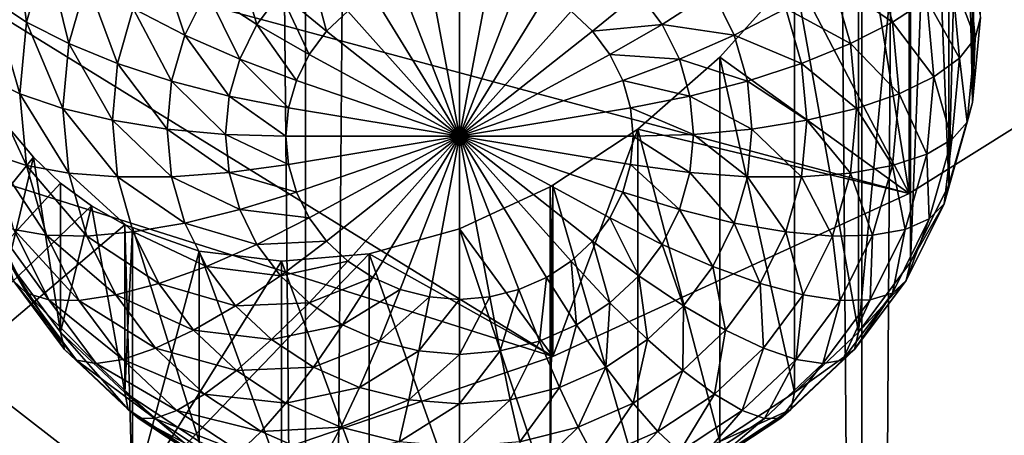
# Model space of a CAD drawing. Extents: x -245 to 25, y -233 to 40.
# Drawn here: x 8 to 10, y -220 to -219 of the extents above; entities that cross this region are included whole.
import ezdxf

# ---------------------------------------------------------------- set-up
doc = ezdxf.new("R2010")
doc.units = 0
doc.header["$MEASUREMENT"] = 0
doc.layers.add('L2', color=7, linetype='Continuous')
doc.layers.add('L3', color=7, linetype='Continuous')

msp = doc.modelspace()

# ---------------------------------------------------------------- linework, layer by layer
at = {"layer": 'L2', "color": 250}
for points in [[(6.48769, -220.5217, 115.3704), (7.500962, -214.4935, 113.9514), (7.572496, -214.5791, 114.044)], [(7.572496, -214.5791, 114.044), (7.650933, -214.653, 114.1394), (6.48769, -220.5217, 115.3704)], [(6.48769, -220.5217, 115.3704), (7.650933, -214.653, 114.1394), (7.740405, -214.7191, 114.243)], [(6.48769, -220.5217, 115.3704), (7.740405, -214.7191, 114.243), (7.835818, -214.7733, 114.3494)], [(7.835818, -214.7733, 114.3494), (7.351242, -218.0683, 115.127), (6.48769, -220.5217, 115.3704)], [(10.27721, -217.5532, 118.4402), (10.27721, -219.0256, 114.3949), (10.29421, -217.4225, 118.4228)], [(10.29421, -217.4225, 118.4228), (10.27721, -219.0256, 114.3949), (10.3, -218.7808, 114.3058)], [(10.2481, -217.6925, 118.4398), (10.27721, -219.0256, 114.3949), (10.27721, -217.5532, 118.4402)], [(10.20954, -217.8285, 118.4224), (10.20954, -219.2629, 114.4813), (10.2481, -217.6925, 118.4398)], [(10.2481, -217.6925, 118.4398), (10.20954, -219.2629, 114.4813), (10.27721, -219.0256, 114.3949)], [(10.15782, -217.9738, 118.387), (10.20954, -219.2629, 114.4813), (10.20954, -217.8285, 118.4224)], [(10.09874, -218.1112, 118.3381), (10.09904, -219.4856, 114.5624), (10.15782, -217.9738, 118.387)], [(10.15782, -217.9738, 118.387), (10.09904, -219.4856, 114.5624), (10.20954, -219.2629, 114.4813)], [(10.09504, -219.2879, 118.7602), (9.949067, -218.3904, 118.1976), (10.09504, -218.1198, 118.335)], [(9.949067, -218.3904, 118.1976), (9.949067, -219.6869, 114.6356), (10.09504, -218.1198, 118.335)], [(10.09504, -218.1198, 118.335), (9.949067, -219.6869, 114.6356), (10.09904, -219.4856, 114.5624)], [(10.09504, -218.1198, 118.335), (10.09904, -219.4856, 114.5624), (10.09874, -218.1112, 118.3381)], [(10.09504, -219.2879, 118.7602), (10.09504, -218.1198, 118.335), (10.91558, -218.774, 120.1723)], [(9.764181, -218.6552, 118.0106), (9.949067, -218.3904, 118.1976), (10.09504, -219.2879, 118.7602)], [(9.764181, -218.6552, 118.0106), (9.949067, -219.6869, 114.6356), (9.949067, -218.3904, 118.1976)], [(6.128355, -218.8278, 120.0245), (9.068995, -219.7567, 117.4722), (6.928203, -218.4371, 121.0979)], [(6.928203, -218.4371, 121.0979), (9.068995, -219.7567, 117.4722), (10.09504, -219.2879, 118.7602)], [(6.928203, -218.4371, 121.0979), (10.09504, -219.2879, 118.7602), (10.91558, -218.774, 120.1723)], [(7.516356, -218.5128, 113.6762), (7.55319, -218.7941, 113.6266), (7.454728, -218.7289, 113.7549)], [(7.516356, -218.5128, 113.6762), (7.610308, -218.5938, 113.5537), (7.55319, -218.7941, 113.6266)], [(7.610308, -218.5938, 113.5537), (7.674574, -218.8563, 113.5181), (7.55319, -218.7941, 113.6266)], [(7.610308, -218.5938, 113.5537), (7.726131, -218.6755, 113.4523), (7.674574, -218.8563, 113.5181)], [(8.154975, -218.5936, 113.2377), (8.216604, -218.8011, 113.2652), (8.070789, -218.7066, 113.2788)], [(8.154975, -218.5936, 113.2377), (8.283956, -218.7108, 113.2323), (8.216604, -218.8011, 113.2652)], [(10.04681, -218.7941, 113.6266), (9.873869, -218.6755, 113.4523), (9.989693, -218.5938, 113.5537)], [(10.14527, -218.7289, 113.7549), (10.04681, -218.7941, 113.6266), (9.989693, -218.5938, 113.5537)], [(10.28481, -218.8402, 114.1427), (10.21782, -218.6629, 113.8989), (10.26225, -218.5979, 114.0545)], [(10.3, -218.7808, 114.3058), (10.28481, -218.8402, 114.1427), (10.26225, -218.5979, 114.0545)], [(7.933974, -218.6072, 113.321), (8.008759, -218.8316, 113.3243), (7.860308, -218.7556, 113.3751)], [(7.933974, -218.6072, 113.321), (8.070789, -218.7066, 113.2788), (8.008759, -218.8316, 113.3243)], [(8.366987, -218.6327, 113.2039), (8.416978, -218.8208, 113.2562), (8.283956, -218.7108, 113.2323)], [(8.366987, -218.6327, 113.2039), (8.478606, -218.7629, 113.2351), (8.416978, -218.8208, 113.2562)], [(8.8, -219.1228, 113.3661), (8.713176, -218.6601, 113.1977), (8.8, -218.653, 113.1951)], [(8.8, -219.1228, 113.3661), (8.8, -218.653, 113.1951), (8.886824, -218.6601, 113.1977)], [(10.09504, -219.2879, 118.7602), (9.55, -218.8955, 117.7889), (9.764181, -218.6552, 118.0106)], [(9.55, -218.8955, 117.7889), (9.764181, -219.8606, 114.6988), (9.764181, -218.6552, 118.0106)], [(9.764181, -218.6552, 118.0106), (9.764181, -219.8606, 114.6988), (9.949067, -219.6869, 114.6356)], [(7.726131, -218.6755, 113.4523), (7.815192, -218.9138, 113.4327), (7.674574, -218.8563, 113.5181)], [(7.726131, -218.6755, 113.4523), (7.860308, -218.7556, 113.3751), (7.815192, -218.9138, 113.4327)], [(8.8, -219.1228, 113.3661), (8.55, -218.7159, 113.218), (8.62899, -218.6813, 113.2054)], [(8.62899, -218.6813, 113.2054), (8.713176, -218.6601, 113.1977), (8.8, -219.1228, 113.3661)], [(8.886824, -218.6601, 113.1977), (8.97101, -218.6813, 113.2054), (8.8, -219.1228, 113.3661)], [(8.8, -219.1228, 113.3661), (8.97101, -218.6813, 113.2054), (9.05, -218.7159, 113.218)], [(9.925426, -218.8563, 113.5181), (9.739692, -218.7556, 113.3751), (9.873869, -218.6755, 113.4523)], [(10.04681, -218.7941, 113.6266), (9.925426, -218.8563, 113.5181), (9.873869, -218.6755, 113.4523)], [(10.23969, -218.8978, 113.9844), (10.14527, -218.7289, 113.7549), (10.21782, -218.6629, 113.8989)], [(10.28481, -218.8402, 114.1427), (10.23969, -218.8978, 113.9844), (10.21782, -218.6629, 113.8989)], [(8.070789, -218.7066, 113.2788), (8.166978, -218.9011, 113.3016), (8.008759, -218.8316, 113.3243)], [(8.070789, -218.7066, 113.2788), (8.216604, -218.8011, 113.2652), (8.166978, -218.9011, 113.3016)], [(8.283956, -218.7108, 113.2323), (8.366987, -218.8879, 113.2806), (8.216604, -218.8011, 113.2652)], [(8.283956, -218.7108, 113.2323), (8.416978, -218.8208, 113.2562), (8.366987, -218.8879, 113.2806)], [(9.316045, -218.7108, 113.2323), (9.183022, -218.8208, 113.2562), (9.121394, -218.7629, 113.2351)], [(9.383396, -218.8011, 113.2652), (9.183022, -218.8208, 113.2562), (9.316045, -218.7108, 113.2323)], [(9.529211, -218.7066, 113.2788), (9.383396, -218.8011, 113.2652), (9.316045, -218.7108, 113.2323)], [(9.59124, -218.8316, 113.3243), (9.383396, -218.8011, 113.2652), (9.529211, -218.7066, 113.2788)], [(9.739692, -218.7556, 113.3751), (9.59124, -218.8316, 113.3243), (9.529211, -218.7066, 113.2788)], [(7.454728, -218.7289, 113.7549), (7.533955, -219.0007, 113.7018), (7.433975, -218.9518, 113.836)], [(7.454728, -218.7289, 113.7549), (7.55319, -218.7941, 113.6266), (7.533955, -219.0007, 113.7018)], [(8.8, -219.1228, 113.3661), (8.478606, -218.7629, 113.2351), (8.55, -218.7159, 113.218)], [(8.8, -219.1228, 113.3661), (9.05, -218.7159, 113.218), (9.121394, -218.7629, 113.2351)], [(10.16603, -218.9518, 113.836), (10.04681, -218.7941, 113.6266), (10.14527, -218.7289, 113.7549)], [(10.23969, -218.8978, 113.9844), (10.16603, -218.9518, 113.836), (10.14527, -218.7289, 113.7549)], [(7.860308, -218.7556, 113.3751), (7.970772, -218.9648, 113.3728), (7.815192, -218.9138, 113.4327)], [(7.860308, -218.7556, 113.3751), (8.008759, -218.8316, 113.3243), (7.970772, -218.9648, 113.3728)], [(8.416978, -218.8208, 113.2562), (8.478606, -218.7629, 113.2351), (8.8, -219.1228, 113.3661)], [(9.121394, -218.7629, 113.2351), (9.183022, -218.8208, 113.2562), (8.8, -219.1228, 113.3661)], [(9.784807, -218.9138, 113.4327), (9.59124, -218.8316, 113.3243), (9.739692, -218.7556, 113.3751)], [(9.925426, -218.8563, 113.5181), (9.784807, -218.9138, 113.4327), (9.739692, -218.7556, 113.3751)], [(7.55319, -218.7941, 113.6266), (7.657212, -219.0428, 113.586), (7.533955, -219.0007, 113.7018)], [(7.55319, -218.7941, 113.6266), (7.674574, -218.8563, 113.5181), (7.657212, -219.0428, 113.586)], [(10.06604, -219.0007, 113.7018), (9.925426, -218.8563, 113.5181), (10.04681, -218.7941, 113.6266)], [(10.16603, -218.9518, 113.836), (10.06604, -219.0007, 113.7018), (10.04681, -218.7941, 113.6266)], [(10.27721, -219.0256, 114.3949), (10.28481, -218.8402, 114.1427), (10.3, -218.7808, 114.3058)], [(5.142301, -219.165, 119.0979), (7.858329, -220.1708, 116.3346), (6.128355, -218.8278, 120.0245)], [(6.128355, -218.8278, 120.0245), (7.858329, -220.1708, 116.3346), (9.068995, -219.7567, 117.4722)], [(8.216604, -218.8011, 113.2652), (8.330153, -218.9621, 113.3077), (8.166978, -218.9011, 113.3016)], [(8.216604, -218.8011, 113.2652), (8.366987, -218.8879, 113.2806), (8.330153, -218.9621, 113.3077)], [(8.8, -219.1228, 113.3661), (8.366987, -218.8879, 113.2806), (8.416978, -218.8208, 113.2562)], [(8.8, -219.1228, 113.3661), (9.183022, -218.8208, 113.2562), (9.233013, -218.8879, 113.2806)], [(9.383396, -218.8011, 113.2652), (9.233013, -218.8879, 113.2806), (9.183022, -218.8208, 113.2562)], [(9.433022, -218.9011, 113.3016), (9.233013, -218.8879, 113.2806), (9.383396, -218.8011, 113.2652)], [(9.59124, -218.8316, 113.3243), (9.433022, -218.9011, 113.3016), (9.383396, -218.8011, 113.2652)], [(7.674574, -218.8563, 113.5181), (7.8, -219.077, 113.492), (7.657212, -219.0428, 113.586)], [(7.674574, -218.8563, 113.5181), (7.815192, -218.9138, 113.4327), (7.8, -219.077, 113.492)], [(8.008759, -218.8316, 113.3243), (8.136586, -219.0077, 113.3404), (7.970772, -218.9648, 113.3728)], [(8.008759, -218.8316, 113.3243), (8.166978, -218.9011, 113.3016), (8.136586, -219.0077, 113.3404)], [(9.629228, -218.9648, 113.3728), (9.433022, -218.9011, 113.3016), (9.59124, -218.8316, 113.3243)], [(9.784807, -218.9138, 113.4327), (9.629228, -218.9648, 113.3728), (9.59124, -218.8316, 113.3243)], [(9.942788, -219.0428, 113.586), (9.784807, -218.9138, 113.4327), (9.925426, -218.8563, 113.5181)], [(10.06604, -219.0007, 113.7018), (9.942788, -219.0428, 113.586), (9.925426, -218.8563, 113.5181)], [(10.26225, -219.0825, 114.2308), (10.23969, -218.8978, 113.9844), (10.28481, -218.8402, 114.1427)], [(10.27721, -219.0256, 114.3949), (10.26225, -219.0825, 114.2308), (10.28481, -218.8402, 114.1427)], [(7.815192, -218.9138, 113.4327), (7.95798, -219.1022, 113.4228), (7.8, -219.077, 113.492)], [(7.815192, -218.9138, 113.4327), (7.970772, -218.9648, 113.3728), (7.95798, -219.1022, 113.4228)], [(8.166978, -218.9011, 113.3016), (8.307596, -219.0413, 113.3365), (8.136586, -219.0077, 113.3404)], [(8.166978, -218.9011, 113.3016), (8.330153, -218.9621, 113.3077), (8.307596, -219.0413, 113.3365)], [(8.8, -219.1228, 113.3661), (8.330153, -218.9621, 113.3077), (8.366987, -218.8879, 113.2806)], [(8.8, -219.1228, 113.3661), (9.233013, -218.8879, 113.2806), (9.269847, -218.9621, 113.3077)], [(9.433022, -218.9011, 113.3016), (9.269847, -218.9621, 113.3077), (9.233013, -218.8879, 113.2806)], [(9.463414, -219.0077, 113.3404), (9.269847, -218.9621, 113.3077), (9.433022, -218.9011, 113.3016)], [(10.09504, -219.2879, 118.7602), (9.31303, -219.1024, 117.5436), (9.55, -218.8955, 117.7889)], [(9.31303, -219.1024, 117.5436), (9.55, -220.0015, 114.7501), (9.55, -218.8955, 117.7889)], [(9.629228, -218.9648, 113.3728), (9.463414, -219.0077, 113.3404), (9.433022, -218.9011, 113.3016)], [(9.55, -218.8955, 117.7889), (9.55, -220.0015, 114.7501), (9.764181, -219.8606, 114.6988)], [(9.8, -219.077, 113.492), (9.629228, -218.9648, 113.3728), (9.784807, -218.9138, 113.4327)], [(9.942788, -219.0428, 113.586), (9.8, -219.077, 113.492), (9.784807, -218.9138, 113.4327)], [(10.21782, -219.1327, 114.07), (10.16603, -218.9518, 113.836), (10.23969, -218.8978, 113.9844)], [(10.26225, -219.0825, 114.2308), (10.21782, -219.1327, 114.07), (10.23969, -218.8978, 113.9844)], [(7.433975, -218.9518, 113.836), (7.533955, -219.0007, 113.7018), (7.55319, -219.2073, 113.777)], [(7.433975, -218.9518, 113.836), (7.55319, -219.2073, 113.777), (7.454728, -219.1747, 113.9171)], [(7.970772, -218.9648, 113.3728), (8.126352, -219.1176, 113.3804), (7.95798, -219.1022, 113.4228)], [(7.970772, -218.9648, 113.3728), (8.136586, -219.0077, 113.3404), (8.126352, -219.1176, 113.3804)], [(8.307596, -219.0413, 113.3365), (8.330153, -218.9621, 113.3077), (8.8, -219.1228, 113.3661)], [(9.269847, -218.9621, 113.3077), (9.292404, -219.0413, 113.3365), (8.8, -219.1228, 113.3661)], [(9.463414, -219.0077, 113.3404), (9.292404, -219.0413, 113.3365), (9.269847, -218.9621, 113.3077)], [(9.64202, -219.1022, 113.4228), (9.463414, -219.0077, 113.3404), (9.629228, -218.9648, 113.3728)], [(9.8, -219.077, 113.492), (9.64202, -219.1022, 113.4228), (9.629228, -218.9648, 113.3728)], [(10.14527, -219.1747, 113.9171), (10.06604, -219.0007, 113.7018), (10.16603, -218.9518, 113.836)], [(10.21782, -219.1327, 114.07), (10.14527, -219.1747, 113.9171), (10.16603, -218.9518, 113.836)], [(7.533955, -219.0007, 113.7018), (7.657212, -219.0428, 113.586), (7.674574, -219.2293, 113.6539)], [(7.533955, -219.0007, 113.7018), (7.674574, -219.2293, 113.6539), (7.55319, -219.2073, 113.777)], [(8.136586, -219.0077, 113.3404), (8.3, -219.1228, 113.3661), (8.126352, -219.1176, 113.3804)], [(8.136586, -219.0077, 113.3404), (8.307596, -219.0413, 113.3365), (8.3, -219.1228, 113.3661)], [(9.473648, -219.1176, 113.3804), (9.292404, -219.0413, 113.3365), (9.463414, -219.0077, 113.3404)], [(9.64202, -219.1022, 113.4228), (9.473648, -219.1176, 113.3804), (9.463414, -219.0077, 113.3404)], [(10.04681, -219.2073, 113.777), (9.942788, -219.0428, 113.586), (10.06604, -219.0007, 113.7018)], [(10.14527, -219.1747, 113.9171), (10.04681, -219.2073, 113.777), (10.06604, -219.0007, 113.7018)], [(10.20954, -219.2629, 114.4813), (10.26225, -219.0825, 114.2308), (10.27721, -219.0256, 114.3949)], [(7.657212, -219.0428, 113.586), (7.8, -219.077, 113.492), (7.815192, -219.2402, 113.5514)], [(7.657212, -219.0428, 113.586), (7.815192, -219.2402, 113.5514), (7.674574, -219.2293, 113.6539)], [(8.8, -219.1228, 113.3661), (8.3, -219.1228, 113.3661), (8.307596, -219.0413, 113.3365)], [(8.8, -219.1228, 113.3661), (9.292404, -219.0413, 113.3365), (9.3, -219.1228, 113.3661)], [(9.473648, -219.1176, 113.3804), (9.3, -219.1228, 113.3661), (9.292404, -219.0413, 113.3365)], [(9.925426, -219.2293, 113.6539), (9.8, -219.077, 113.492), (9.942788, -219.0428, 113.586)], [(10.04681, -219.2073, 113.777), (9.925426, -219.2293, 113.6539), (9.942788, -219.0428, 113.586)], [(7.8, -219.077, 113.492), (7.95798, -219.1022, 113.4228), (7.970772, -219.2396, 113.4728)], [(7.8, -219.077, 113.492), (7.970772, -219.2396, 113.4728), (7.815192, -219.2402, 113.5514)], [(9.784807, -219.2402, 113.5514), (9.64202, -219.1022, 113.4228), (9.8, -219.077, 113.492)], [(9.925426, -219.2293, 113.6539), (9.784807, -219.2402, 113.5514), (9.8, -219.077, 113.492)], [(10.20954, -219.2629, 114.4813), (10.19526, -219.3174, 114.3164), (10.26225, -219.0825, 114.2308)], [(10.19526, -219.3174, 114.3164), (10.21782, -219.1327, 114.07), (10.26225, -219.0825, 114.2308)], [(6.48769, -220.5217, 115.3704), (7.500962, -219.098, 115.6273), (7.572496, -219.1836, 115.7199)], [(7.500962, -219.098, 115.6273), (7.500962, -219.4856, 114.5624), (7.572496, -219.1836, 115.7199)], [(7.95798, -219.1022, 113.4228), (8.126352, -219.1176, 113.3804), (8.136586, -219.2276, 113.4204)], [(7.95798, -219.1022, 113.4228), (8.136586, -219.2276, 113.4204), (7.970772, -219.2396, 113.4728)], [(9.068995, -219.7567, 117.4722), (9.068837, -219.2633, 117.2928), (9.31303, -219.1024, 117.5436)], [(9.068837, -219.2633, 117.2928), (9.31303, -220.1054, 114.7879), (9.31303, -219.1024, 117.5436)], [(9.068995, -219.7567, 117.4722), (9.31303, -219.1024, 117.5436), (10.09504, -219.2879, 118.7602)], [(9.31303, -219.1024, 117.5436), (9.31303, -220.1054, 114.7879), (9.55, -220.0015, 114.7501)], [(9.629228, -219.2396, 113.4728), (9.473648, -219.1176, 113.3804), (9.64202, -219.1022, 113.4228)], [(9.784807, -219.2402, 113.5514), (9.629228, -219.2396, 113.4728), (9.64202, -219.1022, 113.4228)], [(8.126352, -219.1176, 113.3804), (8.3, -219.1228, 113.3661), (8.307596, -219.2044, 113.3958)], [(8.126352, -219.1176, 113.3804), (8.307596, -219.2044, 113.3958), (8.136586, -219.2276, 113.4204)], [(8.8, -219.1228, 113.3661), (8.307596, -219.2044, 113.3958), (8.3, -219.1228, 113.3661)], [(8.330153, -219.2835, 113.4246), (8.307596, -219.2044, 113.3958), (8.8, -219.1228, 113.3661)], [(8.8, -219.1228, 113.3661), (8.366987, -219.3578, 113.4517), (8.330153, -219.2835, 113.4246)], [(8.8, -219.1228, 113.3661), (8.416978, -219.4249, 113.4761), (8.366987, -219.3578, 113.4517)], [(8.478606, -219.4828, 113.4971), (8.416978, -219.4249, 113.4761), (8.8, -219.1228, 113.3661)], [(8.8, -219.1228, 113.3661), (8.55, -219.5297, 113.5142), (8.478606, -219.4828, 113.4971)], [(8.8, -219.1228, 113.3661), (8.62899, -219.5643, 113.5268), (8.55, -219.5297, 113.5142)], [(8.713176, -219.5856, 113.5346), (8.62899, -219.5643, 113.5268), (8.8, -219.1228, 113.3661)], [(8.8, -219.1228, 113.3661), (8.8, -219.5927, 113.5372), (8.713176, -219.5856, 113.5346)], [(8.97101, -219.5643, 113.5268), (8.886824, -219.5856, 113.5346), (8.8, -219.1228, 113.3661)], [(8.8, -219.1228, 113.3661), (8.886824, -219.5856, 113.5346), (8.8, -219.5927, 113.5372)], [(9.183022, -219.4249, 113.4761), (9.121394, -219.4828, 113.4971), (8.8, -219.1228, 113.3661)], [(8.8, -219.1228, 113.3661), (9.121394, -219.4828, 113.4971), (9.05, -219.5297, 113.5142)], [(8.8, -219.1228, 113.3661), (9.05, -219.5297, 113.5142), (8.97101, -219.5643, 113.5268)], [(9.292404, -219.2044, 113.3958), (9.269847, -219.2835, 113.4246), (8.8, -219.1228, 113.3661)], [(8.8, -219.1228, 113.3661), (9.269847, -219.2835, 113.4246), (9.233013, -219.3578, 113.4517)], [(8.8, -219.1228, 113.3661), (9.233013, -219.3578, 113.4517), (9.183022, -219.4249, 113.4761)], [(8.8, -219.1228, 113.3661), (9.3, -219.1228, 113.3661), (9.292404, -219.2044, 113.3958)], [(9.463414, -219.2276, 113.4204), (9.292404, -219.2044, 113.3958), (9.3, -219.1228, 113.3661)], [(9.463414, -219.2276, 113.4204), (9.3, -219.1228, 113.3661), (9.473648, -219.1176, 113.3804)], [(9.629228, -219.2396, 113.4728), (9.463414, -219.2276, 113.4204), (9.473648, -219.1176, 113.3804)], [(10.15287, -219.3605, 114.1529), (10.14527, -219.1747, 113.9171), (10.21782, -219.1327, 114.07)], [(10.19526, -219.3174, 114.3164), (10.15287, -219.3605, 114.1529), (10.21782, -219.1327, 114.07)], [(5.142301, -219.165, 119.0979), (6.48769, -220.5217, 115.3704), (7.858329, -220.1708, 116.3346)], [(6.48769, -220.5217, 115.3704), (7.572496, -219.1836, 115.7199), (7.650933, -219.2575, 115.8153)], [(7.454728, -219.1747, 113.9171), (7.55319, -219.2073, 113.777), (7.610308, -219.4076, 113.8499)], [(7.454728, -219.1747, 113.9171), (7.610308, -219.4076, 113.8499), (7.516356, -219.3909, 113.9958)], [(7.572496, -219.1836, 115.7199), (7.500962, -219.4856, 114.5624), (7.650933, -219.6869, 114.6356)], [(7.572496, -219.1836, 115.7199), (7.650933, -219.6869, 114.6356), (7.650933, -219.2575, 115.8153)], [(10.08364, -219.3909, 113.9958), (10.04681, -219.2073, 113.777), (10.14527, -219.1747, 113.9171)], [(10.15287, -219.3605, 114.1529), (10.08364, -219.3909, 113.9958), (10.14527, -219.1747, 113.9171)], [(7.55319, -219.2073, 113.777), (7.674574, -219.2293, 113.6539), (7.726131, -219.4101, 113.7197)], [(7.55319, -219.2073, 113.777), (7.726131, -219.4101, 113.7197), (7.610308, -219.4076, 113.8499)], [(8.136586, -219.2276, 113.4204), (8.307596, -219.2044, 113.3958), (8.330153, -219.2835, 113.4246)], [(9.433022, -219.3342, 113.4592), (9.269847, -219.2835, 113.4246), (9.292404, -219.2044, 113.3958)], [(9.433022, -219.3342, 113.4592), (9.292404, -219.2044, 113.3958), (9.463414, -219.2276, 113.4204)], [(9.989693, -219.4076, 113.8499), (9.925426, -219.2293, 113.6539), (10.04681, -219.2073, 113.777)], [(10.08364, -219.3909, 113.9958), (9.989693, -219.4076, 113.8499), (10.04681, -219.2073, 113.777)], [(7.674574, -219.2293, 113.6539), (7.815192, -219.2402, 113.5514), (7.860308, -219.3984, 113.609)], [(7.674574, -219.2293, 113.6539), (7.860308, -219.3984, 113.609), (7.726131, -219.4101, 113.7197)], [(7.815192, -219.2402, 113.5514), (7.970772, -219.2396, 113.4728), (8.008759, -219.3728, 113.5213)], [(7.815192, -219.2402, 113.5514), (8.008759, -219.3728, 113.5213), (7.860308, -219.3984, 113.609)], [(7.970772, -219.2396, 113.4728), (8.136586, -219.2276, 113.4204), (8.166978, -219.3342, 113.4592)], [(7.970772, -219.2396, 113.4728), (8.166978, -219.3342, 113.4592), (8.008759, -219.3728, 113.5213)], [(8.136586, -219.2276, 113.4204), (8.330153, -219.2835, 113.4246), (8.166978, -219.3342, 113.4592)], [(9.59124, -219.3728, 113.5213), (9.433022, -219.3342, 113.4592), (9.463414, -219.2276, 113.4204)], [(9.59124, -219.3728, 113.5213), (9.463414, -219.2276, 113.4204), (9.629228, -219.2396, 113.4728)], [(9.739692, -219.3984, 113.609), (9.59124, -219.3728, 113.5213), (9.629228, -219.2396, 113.4728)], [(9.739692, -219.3984, 113.609), (9.629228, -219.2396, 113.4728), (9.784807, -219.2402, 113.5514)], [(9.873869, -219.4101, 113.7197), (9.739692, -219.3984, 113.609), (9.784807, -219.2402, 113.5514)], [(9.873869, -219.4101, 113.7197), (9.784807, -219.2402, 113.5514), (9.925426, -219.2293, 113.6539)], [(9.989693, -219.4076, 113.8499), (9.873869, -219.4101, 113.7197), (9.925426, -219.2293, 113.6539)], [(7.650933, -219.2575, 115.8153), (7.740405, -219.3236, 115.9189), (6.48769, -220.5217, 115.3704)], [(7.650933, -219.2575, 115.8153), (7.650933, -219.6869, 114.6356), (7.740405, -219.3236, 115.9189)], [(9.068995, -219.7567, 117.4722), (8.8, -219.3895, 117.0192), (9.060472, -219.2688, 117.2842)], [(8.8, -219.3895, 117.0192), (9.060472, -220.1689, 114.8111), (9.060472, -219.2688, 117.2842)], [(9.060472, -219.2688, 117.2842), (9.068837, -219.2633, 117.2928), (9.068995, -219.7567, 117.4722)], [(9.060472, -219.2688, 117.2842), (9.060472, -220.1689, 114.8111), (9.068837, -219.2633, 117.2928)], [(9.068837, -219.2633, 117.2928), (9.060472, -220.1689, 114.8111), (9.31303, -220.1054, 114.7879)], [(10.09904, -219.4856, 114.5624), (10.19526, -219.3174, 114.3164), (10.20954, -219.2629, 114.4813)], [(8.166978, -219.3342, 113.4592), (8.330153, -219.2835, 113.4246), (8.366987, -219.3578, 113.4517)], [(9.383396, -219.4342, 113.4956), (9.233013, -219.3578, 113.4517), (9.269847, -219.2835, 113.4246)], [(9.383396, -219.4342, 113.4956), (9.269847, -219.2835, 113.4246), (9.433022, -219.3342, 113.4592)], [(6.48769, -220.5217, 115.3704), (7.740405, -219.3236, 115.9189), (7.835818, -219.3778, 116.0253)], [(7.404737, -219.3174, 114.3164), (7.447131, -219.3605, 114.1529), (7.55319, -219.5742, 114.2306)], [(7.404737, -219.3174, 114.3164), (7.55319, -219.5742, 114.2306), (7.514119, -219.5378, 114.3966)], [(7.740405, -219.3236, 115.9189), (7.650933, -219.6869, 114.6356), (7.835818, -219.8606, 114.6988)], [(7.740405, -219.3236, 115.9189), (7.835818, -219.8606, 114.6988), (7.835818, -219.3778, 116.0253)], [(8.008759, -219.3728, 113.5213), (8.166978, -219.3342, 113.4592), (8.216604, -219.4342, 113.4956)], [(8.166978, -219.3342, 113.4592), (8.366987, -219.3578, 113.4517), (8.216604, -219.4342, 113.4956)], [(9.529211, -219.4978, 113.5668), (9.383396, -219.4342, 113.4956), (9.433022, -219.3342, 113.4592)], [(9.529211, -219.4978, 113.5668), (9.433022, -219.3342, 113.4592), (9.59124, -219.3728, 113.5213)], [(10.09904, -219.4856, 114.5624), (10.08588, -219.5378, 114.3966), (10.19526, -219.3174, 114.3164)], [(10.08588, -219.5378, 114.3966), (10.15287, -219.3605, 114.1529), (10.19526, -219.3174, 114.3164)], [(7.447131, -219.3605, 114.1529), (7.516356, -219.3909, 113.9958), (7.616987, -219.5937, 114.0696)], [(7.447131, -219.3605, 114.1529), (7.616987, -219.5937, 114.0696), (7.55319, -219.5742, 114.2306)], [(8.216604, -219.4342, 113.4956), (8.366987, -219.3578, 113.4517), (8.416978, -219.4249, 113.4761)], [(9.316045, -219.5245, 113.5285), (9.183022, -219.4249, 113.4761), (9.233013, -219.3578, 113.4517)], [(9.316045, -219.5245, 113.5285), (9.233013, -219.3578, 113.4517), (9.383396, -219.4342, 113.4956)], [(10.08588, -219.5378, 114.3966), (10.04681, -219.5742, 114.2306), (10.15287, -219.3605, 114.1529)], [(10.04681, -219.5742, 114.2306), (10.08364, -219.3909, 113.9958), (10.15287, -219.3605, 114.1529)], [(6.48769, -220.5217, 115.3704), (7.835818, -219.3778, 116.0253), (7.858329, -220.1708, 116.3346)], [(7.516356, -219.3909, 113.9958), (7.610308, -219.4076, 113.8499), (7.703573, -219.5955, 113.9183)], [(7.516356, -219.3909, 113.9958), (7.703573, -219.5955, 113.9183), (7.616987, -219.5937, 114.0696)], [(7.858329, -220.1708, 116.3346), (7.835818, -219.3778, 116.0253), (7.858119, -219.3857, 116.0491)], [(7.835818, -219.3778, 116.0253), (7.835818, -219.8606, 114.6988), (7.858119, -219.3857, 116.0491)], [(7.858119, -219.3857, 116.0491), (7.835818, -219.8606, 114.6988), (8.05, -220.0015, 114.7501)], [(7.858329, -220.1708, 116.3346), (7.858119, -219.3857, 116.0491), (8.05, -219.4541, 116.2543)], [(7.858119, -219.3857, 116.0491), (8.05, -220.0015, 114.7501), (8.05, -219.4541, 116.2543)], [(7.860308, -219.3984, 113.609), (8.008759, -219.3728, 113.5213), (8.070789, -219.4978, 113.5668)], [(8.008759, -219.3728, 113.5213), (8.216604, -219.4342, 113.4956), (8.070789, -219.4978, 113.5668)], [(9.068995, -219.7567, 117.4722), (8.539528, -219.4612, 116.7556), (8.8, -219.3895, 117.0192)], [(8.539528, -219.4612, 116.7556), (8.8, -220.1904, 114.8189), (8.8, -219.3895, 117.0192)], [(8.8, -219.3895, 117.0192), (8.8, -220.1904, 114.8189), (9.060472, -220.1689, 114.8111)], [(9.666026, -219.5469, 113.6631), (9.529211, -219.4978, 113.5668), (9.59124, -219.3728, 113.5213)], [(9.666026, -219.5469, 113.6631), (9.59124, -219.3728, 113.5213), (9.739692, -219.3984, 113.609)], [(10.04681, -219.5742, 114.2306), (9.983012, -219.5937, 114.0696), (10.08364, -219.3909, 113.9958)], [(9.983012, -219.5937, 114.0696), (9.989693, -219.4076, 113.8499), (10.08364, -219.3909, 113.9958)], [(7.610308, -219.4076, 113.8499), (7.726131, -219.4101, 113.7197), (7.810317, -219.5798, 113.7814)], [(7.610308, -219.4076, 113.8499), (7.810317, -219.5798, 113.7814), (7.703573, -219.5955, 113.9183)], [(7.726131, -219.4101, 113.7197), (7.860308, -219.3984, 113.609), (7.933974, -219.5469, 113.6631)], [(7.726131, -219.4101, 113.7197), (7.933974, -219.5469, 113.6631), (7.810317, -219.5798, 113.7814)], [(7.860308, -219.3984, 113.609), (8.070789, -219.4978, 113.5668), (7.933974, -219.5469, 113.6631)], [(9.789683, -219.5798, 113.7814), (9.666026, -219.5469, 113.6631), (9.739692, -219.3984, 113.609)], [(9.789683, -219.5798, 113.7814), (9.739692, -219.3984, 113.609), (9.873869, -219.4101, 113.7197)], [(9.896426, -219.5955, 113.9183), (9.789683, -219.5798, 113.7814), (9.873869, -219.4101, 113.7197)], [(9.896426, -219.5955, 113.9183), (9.873869, -219.4101, 113.7197), (9.989693, -219.4076, 113.8499)], [(9.983012, -219.5937, 114.0696), (9.896426, -219.5955, 113.9183), (9.989693, -219.4076, 113.8499)], [(8.070789, -219.4978, 113.5668), (8.216604, -219.4342, 113.4956), (8.283956, -219.5245, 113.5285)], [(8.216604, -219.4342, 113.4956), (8.416978, -219.4249, 113.4761), (8.283956, -219.5245, 113.5285)], [(8.283956, -219.5245, 113.5285), (8.416978, -219.4249, 113.4761), (8.478606, -219.4828, 113.4971)], [(9.233013, -219.6026, 113.5569), (9.121394, -219.4828, 113.4971), (9.183022, -219.4249, 113.4761)], [(9.233013, -219.6026, 113.5569), (9.183022, -219.4249, 113.4761), (9.316045, -219.5245, 113.5285)], [(9.445025, -219.6108, 113.6079), (9.316045, -219.5245, 113.5285), (9.383396, -219.4342, 113.4956)], [(9.445025, -219.6108, 113.6079), (9.383396, -219.4342, 113.4956), (9.529211, -219.4978, 113.5668)], [(8.05, -219.4541, 116.2543), (8.28697, -219.4826, 116.4991), (7.858329, -220.1708, 116.3346)], [(7.858329, -220.1708, 116.3346), (8.28697, -219.4826, 116.4991), (8.539528, -219.4612, 116.7556)], [(7.858329, -220.1708, 116.3346), (8.539528, -219.4612, 116.7556), (9.068995, -219.7567, 117.4722)], [(8.05, -219.4541, 116.2543), (8.05, -220.0015, 114.7501), (8.28697, -220.1054, 114.7879)], [(8.05, -219.4541, 116.2543), (8.28697, -220.1054, 114.7879), (8.28697, -219.4826, 116.4991)], [(8.28697, -219.4826, 116.4991), (8.539528, -220.1689, 114.8111), (8.539528, -219.4612, 116.7556)], [(8.539528, -219.4612, 116.7556), (8.539528, -220.1689, 114.8111), (8.8, -220.1904, 114.8189)], [(7.500962, -219.4856, 114.5624), (7.514119, -219.5378, 114.3966), (7.662572, -219.7371, 114.4691)], [(7.500962, -219.4856, 114.5624), (7.662572, -219.7371, 114.4691), (7.650933, -219.6869, 114.6356)], [(7.933974, -219.5469, 113.6631), (8.070789, -219.4978, 113.5668), (8.154975, -219.6108, 113.6079)], [(8.070789, -219.4978, 113.5668), (8.283956, -219.5245, 113.5285), (8.154975, -219.6108, 113.6079)], [(8.283956, -219.5245, 113.5285), (8.478606, -219.4828, 113.4971), (8.366987, -219.6026, 113.5569)], [(8.28697, -219.4826, 116.4991), (8.28697, -220.1054, 114.7879), (8.539528, -220.1689, 114.8111)], [(8.366987, -219.6026, 113.5569), (8.478606, -219.4828, 113.4971), (8.55, -219.5297, 113.5142)], [(9.136824, -219.6659, 113.58), (9.05, -219.5297, 113.5142), (9.121394, -219.4828, 113.4971)], [(9.136824, -219.6659, 113.58), (9.121394, -219.4828, 113.4971), (9.233013, -219.6026, 113.5569)], [(9.566044, -219.681, 113.7119), (9.445025, -219.6108, 113.6079), (9.529211, -219.4978, 113.5668)], [(9.566044, -219.681, 113.7119), (9.529211, -219.4978, 113.5668), (9.666026, -219.5469, 113.6631)], [(9.949067, -219.6869, 114.6356), (10.08588, -219.5378, 114.3966), (10.09904, -219.4856, 114.5624)], [(7.514119, -219.5378, 114.3966), (7.55319, -219.5742, 114.2306), (7.697131, -219.7674, 114.301)], [(7.514119, -219.5378, 114.3966), (7.697131, -219.7674, 114.301), (7.662572, -219.7371, 114.4691)], [(8.154975, -219.6108, 113.6079), (8.283956, -219.5245, 113.5285), (8.366987, -219.6026, 113.5569)], [(8.366987, -219.6026, 113.5569), (8.55, -219.5297, 113.5142), (8.463176, -219.6659, 113.58)], [(8.463176, -219.6659, 113.58), (8.55, -219.5297, 113.5142), (8.62899, -219.5643, 113.5268)], [(9.030402, -219.7125, 113.5969), (8.97101, -219.5643, 113.5268), (9.05, -219.5297, 113.5142)], [(9.030402, -219.7125, 113.5969), (9.05, -219.5297, 113.5142), (9.136824, -219.6659, 113.58)], [(9.34124, -219.7083, 113.6434), (9.233013, -219.6026, 113.5569), (9.316045, -219.5245, 113.5285)], [(9.34124, -219.7083, 113.6434), (9.316045, -219.5245, 113.5285), (9.445025, -219.6108, 113.6079)], [(9.949067, -219.6869, 114.6356), (9.937429, -219.7371, 114.4691), (10.08588, -219.5378, 114.3966)], [(9.937429, -219.7371, 114.4691), (10.04681, -219.5742, 114.2306), (10.08588, -219.5378, 114.3966)], [(7.810317, -219.5798, 113.7814), (7.933974, -219.5469, 113.6631), (8.033955, -219.681, 113.7119)], [(7.933974, -219.5469, 113.6631), (8.154975, -219.6108, 113.6079), (8.033955, -219.681, 113.7119)], [(8.463176, -219.6659, 113.58), (8.62899, -219.5643, 113.5268), (8.569599, -219.7125, 113.5969)], [(8.569599, -219.7125, 113.5969), (8.62899, -219.5643, 113.5268), (8.713176, -219.5856, 113.5346)], [(8.916978, -219.741, 113.6073), (8.886824, -219.5856, 113.5346), (8.97101, -219.5643, 113.5268)], [(8.916978, -219.741, 113.6073), (8.97101, -219.5643, 113.5268), (9.030402, -219.7125, 113.5969)], [(9.675426, -219.7331, 113.8372), (9.566044, -219.681, 113.7119), (9.666026, -219.5469, 113.6631)], [(9.675426, -219.7331, 113.8372), (9.666026, -219.5469, 113.6631), (9.789683, -219.5798, 113.7814)], [(7.55319, -219.5742, 114.2306), (7.616987, -219.5937, 114.0696), (7.753564, -219.7769, 114.1363)], [(7.55319, -219.5742, 114.2306), (7.753564, -219.7769, 114.1363), (7.697131, -219.7674, 114.301)], [(7.616987, -219.5937, 114.0696), (7.703573, -219.5955, 113.9183), (7.830154, -219.7654, 113.9802)], [(7.616987, -219.5937, 114.0696), (7.830154, -219.7654, 113.9802), (7.753564, -219.7769, 114.1363)], [(7.703573, -219.5955, 113.9183), (7.810317, -219.5798, 113.7814), (7.924573, -219.7331, 113.8372)], [(7.810317, -219.5798, 113.7814), (8.033955, -219.681, 113.7119), (7.924573, -219.7331, 113.8372)], [(8.569599, -219.7125, 113.5969), (8.713176, -219.5856, 113.5346), (8.683022, -219.741, 113.6073)], [(8.683022, -219.741, 113.6073), (8.713176, -219.5856, 113.5346), (8.8, -219.5927, 113.5372)], [(8.683022, -219.741, 113.6073), (8.8, -219.5927, 113.5372), (8.8, -219.7507, 113.6108)], [(8.8, -219.7507, 113.6108), (8.886824, -219.5856, 113.5346), (8.916978, -219.741, 113.6073)], [(8.8, -219.7507, 113.6108), (8.8, -219.5927, 113.5372), (8.886824, -219.5856, 113.5346)], [(9.769847, -219.7654, 113.9802), (9.675426, -219.7331, 113.8372), (9.789683, -219.5798, 113.7814)], [(9.769847, -219.7654, 113.9802), (9.789683, -219.5798, 113.7814), (9.896426, -219.5955, 113.9183)], [(9.902868, -219.7674, 114.301), (9.846436, -219.7769, 114.1363), (9.983012, -219.5937, 114.0696)], [(9.846436, -219.7769, 114.1363), (9.896426, -219.5955, 113.9183), (9.983012, -219.5937, 114.0696)], [(9.937429, -219.7371, 114.4691), (9.902868, -219.7674, 114.301), (10.04681, -219.5742, 114.2306)], [(9.902868, -219.7674, 114.301), (9.983012, -219.5937, 114.0696), (10.04681, -219.5742, 114.2306)], [(7.703573, -219.5955, 113.9183), (7.924573, -219.7331, 113.8372), (7.830154, -219.7654, 113.9802)], [(8.033955, -219.681, 113.7119), (8.154975, -219.6108, 113.6079), (8.25876, -219.7083, 113.6434)], [(8.154975, -219.6108, 113.6079), (8.366987, -219.6026, 113.5569), (8.25876, -219.7083, 113.6434)], [(8.25876, -219.7083, 113.6434), (8.366987, -219.6026, 113.5569), (8.463176, -219.6659, 113.58)], [(9.22101, -219.7874, 113.6722), (9.136824, -219.6659, 113.58), (9.233013, -219.6026, 113.5569)], [(9.22101, -219.7874, 113.6722), (9.233013, -219.6026, 113.5569), (9.34124, -219.7083, 113.6434)], [(9.442788, -219.7969, 113.754), (9.34124, -219.7083, 113.6434), (9.445025, -219.6108, 113.6079)], [(9.442788, -219.7969, 113.754), (9.445025, -219.6108, 113.6079), (9.566044, -219.681, 113.7119)], [(9.846436, -219.7769, 114.1363), (9.769847, -219.7654, 113.9802), (9.896426, -219.5955, 113.9183)], [(8.25876, -219.7083, 113.6434), (8.463176, -219.6659, 113.58), (8.37899, -219.7874, 113.6722)], [(8.37899, -219.7874, 113.6722), (8.463176, -219.6659, 113.58), (8.569599, -219.7125, 113.5969)], [(9.087988, -219.8457, 113.6934), (9.030402, -219.7125, 113.5969), (9.136824, -219.6659, 113.58)], [(9.087988, -219.8457, 113.6934), (9.136824, -219.6659, 113.58), (9.22101, -219.7874, 113.6722)], [(7.650933, -219.6869, 114.6356), (7.662572, -219.7371, 114.4691), (7.845584, -219.909, 114.5317)], [(7.650933, -219.6869, 114.6356), (7.845584, -219.909, 114.5317), (7.835818, -219.8606, 114.6988)], [(7.924573, -219.7331, 113.8372), (8.033955, -219.681, 113.7119), (8.157212, -219.7969, 113.754)], [(8.033955, -219.681, 113.7119), (8.25876, -219.7083, 113.6434), (8.157212, -219.7969, 113.754)], [(8.157212, -219.7969, 113.754), (8.25876, -219.7083, 113.6434), (8.37899, -219.7874, 113.6722)], [(9.3, -219.8908, 113.7882), (9.22101, -219.7874, 113.6722), (9.34124, -219.7083, 113.6434)], [(9.3, -219.8908, 113.7882), (9.34124, -219.7083, 113.6434), (9.442788, -219.7969, 113.754)], [(9.534569, -219.8655, 113.8854), (9.442788, -219.7969, 113.754), (9.566044, -219.681, 113.7119)], [(9.534569, -219.8655, 113.8854), (9.566044, -219.681, 113.7119), (9.675426, -219.7331, 113.8372)], [(9.764181, -219.8606, 114.6988), (9.937429, -219.7371, 114.4691), (9.949067, -219.6869, 114.6356)], [(7.830154, -219.7654, 113.9802), (7.924573, -219.7331, 113.8372), (8.06543, -219.8655, 113.8854)], [(7.924573, -219.7331, 113.8372), (8.157212, -219.7969, 113.754), (8.06543, -219.8655, 113.8854)], [(8.37899, -219.7874, 113.6722), (8.569599, -219.7125, 113.5969), (8.512012, -219.8457, 113.6934)], [(8.512012, -219.8457, 113.6934), (8.569599, -219.7125, 113.5969), (8.683022, -219.741, 113.6073)], [(8.946215, -219.8814, 113.7064), (8.916978, -219.741, 113.6073), (9.030402, -219.7125, 113.5969)], [(8.946215, -219.8814, 113.7064), (9.030402, -219.7125, 113.5969), (9.087988, -219.8457, 113.6934)], [(9.613798, -219.912, 114.0335), (9.534569, -219.8655, 113.8854), (9.675426, -219.7331, 113.8372)], [(9.613798, -219.912, 114.0335), (9.675426, -219.7331, 113.8372), (9.769847, -219.7654, 113.9802)], [(7.662572, -219.7371, 114.4691), (7.697131, -219.7674, 114.301), (7.874584, -219.9342, 114.3617)], [(7.662572, -219.7371, 114.4691), (7.874584, -219.9342, 114.3617), (7.845584, -219.909, 114.5317)], [(8.512012, -219.8457, 113.6934), (8.683022, -219.741, 113.6073), (8.653785, -219.8814, 113.7064)], [(8.653785, -219.8814, 113.7064), (8.683022, -219.741, 113.6073), (8.8, -219.7507, 113.6108)], [(8.653785, -219.8814, 113.7064), (8.8, -219.7507, 113.6108), (8.8, -219.8935, 113.7108)], [(8.8, -219.8935, 113.7108), (8.916978, -219.741, 113.6073), (8.946215, -219.8814, 113.7064)], [(8.8, -219.8935, 113.7108), (8.8, -219.7507, 113.6108), (8.916978, -219.741, 113.6073)], [(9.764181, -219.8606, 114.6988), (9.754416, -219.909, 114.5317), (9.937429, -219.7371, 114.4691)], [(9.754416, -219.909, 114.5317), (9.902868, -219.7674, 114.301), (9.937429, -219.7371, 114.4691)], [(7.697131, -219.7674, 114.301), (7.753564, -219.7769, 114.1363), (7.921936, -219.9352, 114.1939)], [(7.697131, -219.7674, 114.301), (7.921936, -219.9352, 114.1939), (7.874584, -219.9342, 114.3617)], [(7.753564, -219.7769, 114.1363), (7.830154, -219.7654, 113.9802), (7.986202, -219.912, 114.0335)], [(7.753564, -219.7769, 114.1363), (7.986202, -219.912, 114.0335), (7.921936, -219.9352, 114.1939)], [(7.830154, -219.7654, 113.9802), (8.06543, -219.8655, 113.8854), (7.986202, -219.912, 114.0335)], [(8.157212, -219.7969, 113.754), (8.37899, -219.7874, 113.6722), (8.3, -219.8908, 113.7882)], [(8.3, -219.8908, 113.7882), (8.37899, -219.7874, 113.6722), (8.512012, -219.8457, 113.6934)], [(9.14202, -219.96, 113.8134), (9.087988, -219.8457, 113.6934), (9.22101, -219.7874, 113.6722)], [(9.14202, -219.96, 113.8134), (9.22101, -219.7874, 113.6722), (9.3, -219.8908, 113.7882)], [(9.678064, -219.9352, 114.1939), (9.613798, -219.912, 114.0335), (9.769847, -219.7654, 113.9802)], [(9.678064, -219.9352, 114.1939), (9.769847, -219.7654, 113.9802), (9.846436, -219.7769, 114.1363)], [(9.725417, -219.9342, 114.3617), (9.678064, -219.9352, 114.1939), (9.846436, -219.7769, 114.1363)], [(9.754416, -219.909, 114.5317), (9.725417, -219.9342, 114.3617), (9.902868, -219.7674, 114.301)], [(9.725417, -219.9342, 114.3617), (9.846436, -219.7769, 114.1363), (9.902868, -219.7674, 114.301)], [(8.06543, -219.8655, 113.8854), (8.157212, -219.7969, 113.754), (8.3, -219.8908, 113.7882)], [(9.371393, -219.9728, 113.9245), (9.3, -219.8908, 113.7882), (9.442788, -219.7969, 113.754)], [(9.371393, -219.9728, 113.9245), (9.442788, -219.7969, 113.754), (9.534569, -219.8655, 113.8854)], [(8.3, -219.8908, 113.7882), (8.512012, -219.8457, 113.6934), (8.45798, -219.96, 113.8134)], [(8.45798, -219.96, 113.8134), (8.512012, -219.8457, 113.6934), (8.653785, -219.8814, 113.7064)], [(8.973648, -220.0024, 113.8289), (8.946215, -219.8814, 113.7064), (9.087988, -219.8457, 113.6934)], [(8.973648, -220.0024, 113.8289), (9.087988, -219.8457, 113.6934), (9.14202, -219.96, 113.8134)], [(7.835818, -219.8606, 114.6988), (7.845584, -219.909, 114.5317), (8.057596, -220.0485, 114.5825)], [(7.835818, -219.8606, 114.6988), (8.057596, -220.0485, 114.5825), (8.05, -220.0015, 114.7501)], [(7.986202, -219.912, 114.0335), (8.06543, -219.8655, 113.8854), (8.228607, -219.9728, 113.9245)], [(8.06543, -219.8655, 113.8854), (8.3, -219.8908, 113.7882), (8.228607, -219.9728, 113.9245)], [(9.433022, -220.031, 114.0768), (9.371393, -219.9728, 113.9245), (9.534569, -219.8655, 113.8854)], [(9.433022, -220.031, 114.0768), (9.534569, -219.8655, 113.8854), (9.613798, -219.912, 114.0335)], [(9.55, -220.0015, 114.7501), (9.754416, -219.909, 114.5317), (9.764181, -219.8606, 114.6988)], [(8.228607, -219.9728, 113.9245), (8.3, -219.8908, 113.7882), (8.45798, -219.96, 113.8134)], [(8.45798, -219.96, 113.8134), (8.653785, -219.8814, 113.7064), (8.626352, -220.0024, 113.8289)], [(8.626352, -220.0024, 113.8289), (8.653785, -219.8814, 113.7064), (8.8, -219.8935, 113.7108)], [(8.626352, -220.0024, 113.8289), (8.8, -219.8935, 113.7108), (8.8, -220.0167, 113.8341)], [(8.8, -220.0167, 113.8341), (8.946215, -219.8814, 113.7064), (8.973648, -220.0024, 113.8289)], [(8.8, -220.0167, 113.8341), (8.8, -219.8935, 113.7108), (8.946215, -219.8814, 113.7064)], [(9.190856, -220.0519, 113.9533), (9.14202, -219.96, 113.8134), (9.3, -219.8908, 113.7882)], [(9.190856, -220.0519, 113.9533), (9.3, -219.8908, 113.7882), (9.371393, -219.9728, 113.9245)], [(7.845584, -219.909, 114.5317), (7.874584, -219.9342, 114.3617), (8.080154, -220.0694, 114.4109)], [(7.845584, -219.909, 114.5317), (8.080154, -220.0694, 114.4109), (8.057596, -220.0485, 114.5825)], [(7.874584, -219.9342, 114.3617), (7.921936, -219.9352, 114.1939), (8.116988, -220.0635, 114.2406)], [(7.874584, -219.9342, 114.3617), (8.116988, -220.0635, 114.2406), (8.080154, -220.0694, 114.4109)], [(7.921936, -219.9352, 114.1939), (7.986202, -219.912, 114.0335), (8.166978, -220.031, 114.0768)], [(7.921936, -219.9352, 114.1939), (8.166978, -220.031, 114.0768), (8.116988, -220.0635, 114.2406)], [(7.986202, -219.912, 114.0335), (8.228607, -219.9728, 113.9245), (8.166978, -220.031, 114.0768)], [(9.483012, -220.0635, 114.2406), (9.433022, -220.031, 114.0768), (9.613798, -219.912, 114.0335)], [(9.483012, -220.0635, 114.2406), (9.613798, -219.912, 114.0335), (9.678064, -219.9352, 114.1939)], [(9.519846, -220.0694, 114.4109), (9.483012, -220.0635, 114.2406), (9.678064, -219.9352, 114.1939)], [(9.542404, -220.0485, 114.5825), (9.519846, -220.0694, 114.4109), (9.725417, -219.9342, 114.3617)], [(9.519846, -220.0694, 114.4109), (9.678064, -219.9352, 114.1939), (9.725417, -219.9342, 114.3617)], [(9.55, -220.0015, 114.7501), (9.542404, -220.0485, 114.5825), (9.754416, -219.909, 114.5317)], [(9.542404, -220.0485, 114.5825), (9.725417, -219.9342, 114.3617), (9.754416, -219.909, 114.5317)], [(8.228607, -219.9728, 113.9245), (8.45798, -219.96, 113.8134), (8.409143, -220.0519, 113.9533)], [(8.409143, -220.0519, 113.9533), (8.45798, -219.96, 113.8134), (8.626352, -220.0024, 113.8289)], [(8.998443, -220.1004, 113.9709), (8.973648, -220.0024, 113.8289), (9.14202, -219.96, 113.8134)], [(8.998443, -220.1004, 113.9709), (9.14202, -219.96, 113.8134), (9.190856, -220.0519, 113.9533)], [(8.166978, -220.031, 114.0768), (8.228607, -219.9728, 113.9245), (8.409143, -220.0519, 113.9533)], [(9.233013, -220.1186, 114.1087), (9.190856, -220.0519, 113.9533), (9.371393, -219.9728, 113.9245)], [(9.233013, -220.1186, 114.1087), (9.371393, -219.9728, 113.9245), (9.433022, -220.031, 114.0768)]]:
    msp.add_3dface(points, dxfattribs=at)
at = {"layer": 'L3', "color": 7}
for points in [[(6.5, -24.0583, 66.58737), (6.5, -224.7766, 139.6429), (8.356239, -225.2212, 138.4215)], [(6.5, -24.0583, 66.58737), (8.356239, -225.2212, 138.4215), (8.356239, -24.50284, 65.366)], [(8.356239, -24.50284, 65.366), (8.356239, -225.2212, 138.4215), (9.958577, -225.7692, 136.9158)], [(8.356239, -24.50284, 65.366), (9.958577, -225.7692, 136.9158), (9.958577, -25.05087, 63.8603)], [(9.958577, -25.05087, 63.8603), (9.958577, -225.7692, 136.9158), (11.25833, -226.4041, 135.1715)], [(9.958577, -25.05087, 63.8603), (11.25833, -226.4041, 135.1715), (11.25833, -25.68574, 62.116)], [(11.25833, -30.132, 49.9), (11.25833, -230.8503, 122.9555), (9.958577, -231.4852, 121.2112)], [(11.25833, -30.132, 49.9), (9.958577, -231.4852, 121.2112), (9.958577, -30.76687, 48.1557)], [(9.958577, -30.76687, 48.1557), (9.958577, -231.4852, 121.2112), (8.356239, -232.0333, 119.7055)], [(9.958577, -30.76687, 48.1557), (8.356239, -232.0333, 119.7055), (8.356239, -31.31491, 46.65)], [(8.356239, -31.31491, 46.65), (8.356239, -232.0333, 119.7055), (6.5, -232.4778, 118.4841)], [(8.356239, -31.31491, 46.65), (6.5, -232.4778, 118.4841), (6.5, -31.75945, 45.42863)]]:
    msp.add_3dface(points, dxfattribs=at)

doc.saveas('drawing.dxf')
